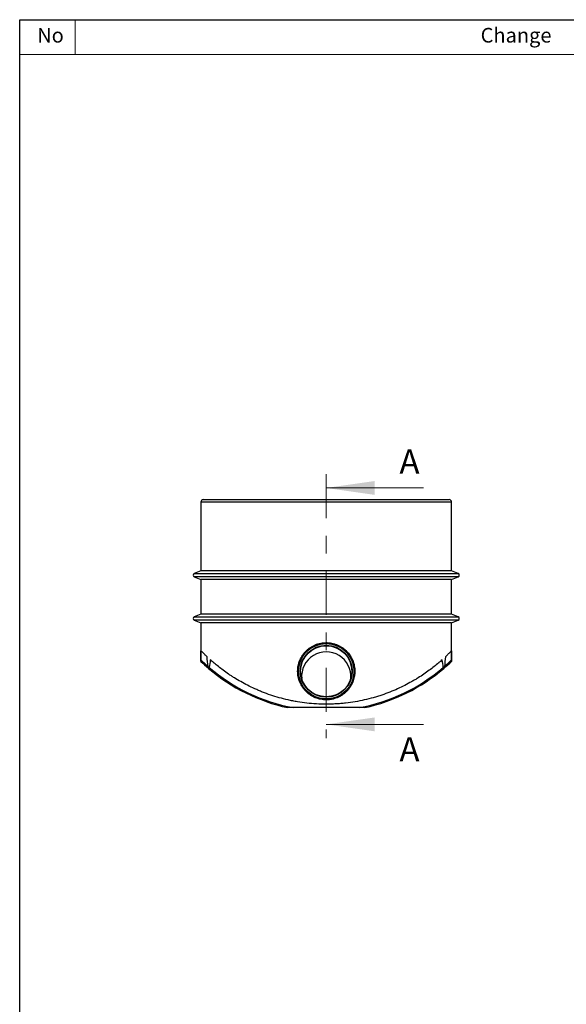
# Model space of a CAD drawing. Units: inches. Extents: x 0.3 to 7.9, y 0.2 to 11.3.
# Drawn here: x 0.8 to 3.9, y 5.7 to 11.3 of the extents above; entities that cross this region are included whole.
import ezdxf

# ---------------------------------------------------------------- set-up
doc = ezdxf.new("R2010")
doc.units = ezdxf.units.IN
doc.header["$MEASUREMENT"] = 0
doc.linetypes.add('CENTER', pattern=[0.4, 0.25, -0.05, 0.05, -0.05])
doc.styles.add('SLDTEXTSTYLE2', font='TXT', dxfattribs={"width": 0.605})
doc.styles.add('SLDTEXTSTYLE3', font='TXT', dxfattribs={"width": 0.75})

# ---------------------------------------------------------------- blocks, each defined once
blk = doc.blocks.new('SW_TABLEANNOTATION_0')
at = {"color": 0, "linetype": 'Continuous', "lineweight": 18}
for p, q in [((0, 0), (0, -0.1969)), ((7.0866, 0), (0, 0)), ((0.315, 0), (0.315, -0.1969)), ((5.2362, 0), (5.2362, -0.1969)), ((6.2205, 0), (6.2205, -0.1969)), ((7.0866, -0.1969), (7.0866, 0)), ((0, -0.1969), (7.0866, -0.1969))]:
    blk.add_line(p, q, dxfattribs=at)
at = {"color": 0, "linetype": 'Continuous', "lineweight": 18, "char_height": 0.08333, "attachment_point": 1, "style": 'SLDTEXTSTYLE2'}
for s, insert in [('No', (0.0993, -0.0466)), ('Change', (2.6162, -0.0466)), ('Date', (5.6322, -0.0466)), ('Appr By', (6.4915, -0.0466))]:
    blk.add_mtext(s, dxfattribs=dict(at, insert=insert))

msp = doc.modelspace()

# ---------------------------------------------------------------- linework, layer by layer
at = {"color": 7, "linetype": 'Continuous', "lineweight": 25}
for p, q in [((0.82677, 0.15748), (0.82677, 11.33858)), ((0.82677, 11.33858), (7.91339, 11.33858)), ((1.86885, 8.61347), (3.26452, 8.61347)), ((1.85507, 8.59969), (1.85507, 8.20894)), ((3.2783, 8.20894), (3.2783, 8.59969)), ((1.85507, 8.20894), (1.81762, 8.19342)), ((1.81762, 8.17524), (1.85507, 8.15972)), ((3.2783, 8.20894), (1.85507, 8.20894)), ((3.31575, 8.19342), (3.2783, 8.20894)), ((3.2783, 8.15972), (3.31575, 8.17524)), ((1.85507, 8.15972), (1.85507, 7.96287)), ((3.2783, 8.15972), (1.85507, 8.15972)), ((3.2783, 7.96287), (3.2783, 8.15972)), ((1.85507, 7.96287), (1.81762, 7.94736)), ((3.2783, 7.96287), (1.85507, 7.96287)), ((3.31575, 7.94736), (3.2783, 7.96287)), ((1.81762, 7.92917), (1.85507, 7.91366)), ((1.85507, 7.91366), (1.85507, 7.6953)), ((3.2783, 7.91366), (1.85507, 7.91366)), ((3.2783, 7.91366), (3.31575, 7.92917)), ((3.2783, 7.6953), (3.2783, 7.91366))]:
    msp.add_line(p, q, dxfattribs=at)
at = {"color": 7, "linetype": 'CENTER', "lineweight": 18}
msp.add_line((2.56668, 8.75862), (2.56668, 7.25868), dxfattribs=at)
at = {"color": 7, "linetype": 'Continuous', "lineweight": 18}
for p, q in [((3.11786, 8.67988), (2.56668, 8.67988)), ((3.11786, 7.33742), (2.56668, 7.33742))]:
    msp.add_line(p, q, dxfattribs=at)
at = {"color": 8, "linetype": 'Continuous', "lineweight": 25}
for p, q in [((3.2783, 8.59969), (1.85507, 8.59969)), ((1.81762, 8.19342), (2.56668, 8.19342)), ((3.31575, 8.17524), (1.81762, 8.17524)), ((2.56668, 8.19342), (3.31575, 8.19342)), ((1.81762, 7.94736), (2.56668, 7.94736)), ((2.56668, 7.94736), (3.31575, 7.94736)), ((3.31575, 7.92917), (1.81762, 7.92917))]:
    msp.add_line(p, q, dxfattribs=at)
at = {"color": 7, "linetype": 'Continuous', "lineweight": 25}
for radius in [0.15748, 0.14764, 0.14528]:
    msp.add_circle((2.56668, 7.63906), radius, dxfattribs=at)
for centre, radius, start, end in [((1.86885, 8.59969), 0.01378, 90, 180), ((3.26452, 8.59969), 0.01378, 0, 90), ((1.82138, 8.18433), 0.00984, 112.5, 247.5), ((3.31198, 8.18433), 0.00984, 292.5, 67.5), ((1.82138, 7.93827), 0.00984, 112.5, 247.5), ((3.31198, 7.93827), 0.00984, 292.5, 67.5), ((2.56668, 7.60953), 0.13976, 355.14044, 184.85956), ((2.56668, 8.4363), 1.02743, 226.15888, 229.39597), ((2.56668, 8.4363), 1.02135, 229.42764, 259.40367), ((2.56668, 8.4363), 1.02135, 280.59635, 310.57236), ((2.56668, 8.4363), 1.02743, 310.59955, 313.84113), ((2.56668, 8.4363), 1.02743, 229.46664, 257.72513), ((2.56668, 8.4363), 1.02743, 282.2749, 310.53849)]:
    msp.add_arc(centre, radius, start, end, dxfattribs=at)
at = {"color": 8, "linetype": 'Continuous', "lineweight": 25}
for start, end in [(225.83882, 228.92785), (311.06446, 314.16118)]:
    msp.add_arc((2.56668, 8.4363), 1.02135, start, end, dxfattribs=at)
at = {"color": 7, "linetype": 'Continuous', "lineweight": 25}
for points, knots in [([(2.40428, 7.63906), (2.40428, 7.63367), (2.40455, 7.62834), (2.4056, 7.61775), (2.40638, 7.61251), (2.40845, 7.60211), (2.40974, 7.59695), (2.41168, 7.59056), (2.41209, 7.58929), (2.41293, 7.58674), (2.41337, 7.58547), (2.41473, 7.58169), (2.41569, 7.5792), (2.42079, 7.56692), (2.42578, 7.55761), (2.43315, 7.54659), (2.43467, 7.54442), (2.43785, 7.54014), (2.4395, 7.53803), (2.44457, 7.53186), (2.44813, 7.52794), (2.45559, 7.52048), (2.4595, 7.51693), (2.46766, 7.51023), (2.47191, 7.50707), (2.47856, 7.50261), (2.48083, 7.50118), (2.4854, 7.49844), (2.48771, 7.49713), (2.49472, 7.49337), (2.4995, 7.49111), (2.50926, 7.48705), (2.51424, 7.48526), (2.52188, 7.48293), (2.52445, 7.48222), (2.52835, 7.48124), (2.52966, 7.48092), (2.53228, 7.48033), (2.53359, 7.48006), (2.54539, 7.4777), (2.55595, 7.47666), (2.5719, 7.47665), (2.57723, 7.47691), (2.58526, 7.4777), (2.58793, 7.47803), (2.59321, 7.47881), (2.59584, 7.47927), (2.60887, 7.48187), (2.61901, 7.48495), (2.6301, 7.48954), (2.63133, 7.49007), (2.63377, 7.49115), (2.63499, 7.49171), (2.63862, 7.49343), (2.641, 7.49463), (2.64803, 7.49839), (2.65256, 7.50112), (2.66134, 7.50699), (2.66558, 7.51013), (2.67173, 7.51517), (2.67374, 7.5169), (2.67768, 7.52048), (2.67962, 7.52233), (2.68904, 7.53174), (2.69573, 7.5399), (2.70455, 7.55307), (2.70729, 7.55761), (2.71107, 7.56467), (2.71228, 7.56707), (2.71457, 7.57189), (2.71565, 7.57432), (2.72074, 7.58658), (2.72382, 7.5967), (2.72644, 7.60975), (2.7269, 7.61239), (2.7277, 7.61769), (2.72803, 7.62037), (2.72882, 7.62836), (2.72908, 7.63368), (2.72909, 7.64961), (2.72806, 7.66018), (2.72544, 7.67336), (2.72485, 7.67598), (2.72356, 7.68116), (2.72284, 7.68372), (2.72053, 7.69135), (2.71874, 7.69633), (2.71469, 7.70611), (2.71242, 7.7109), (2.70929, 7.71678), (2.70864, 7.71794), (2.70733, 7.72027), (2.70665, 7.72143), (2.70459, 7.72487), (2.70316, 7.72711), (2.69579, 7.73815), (2.6891, 7.7463), (2.67975, 7.75567), (2.67783, 7.7575), (2.67389, 7.76108), (2.67186, 7.76283), (2.66568, 7.7679), (2.66143, 7.77106), (2.64826, 7.77988), (2.63895, 7.78488), (2.62662, 7.79002), (2.62411, 7.79099), (2.61908, 7.7928), (2.61655, 7.79364), (2.60891, 7.79596), (2.60377, 7.79725), (2.59338, 7.79933), (2.58813, 7.80012), (2.58018, 7.80092), (2.57751, 7.80112), (2.57216, 7.80139), (2.56946, 7.80146), (2.55606, 7.80146), (2.5455, 7.80042), (2.52987, 7.79732), (2.52469, 7.79603), (2.51699, 7.79369), (2.51444, 7.79285), (2.50942, 7.79105), (2.50694, 7.79009), (2.49469, 7.78501), (2.48536, 7.78003), (2.4743, 7.77265), (2.47211, 7.77111), (2.46782, 7.76792), (2.46572, 7.76629), (2.45957, 7.76124), (2.45565, 7.75769), (2.44819, 7.75024), (2.44464, 7.74633), (2.4396, 7.7402), (2.43796, 7.73812), (2.43479, 7.73384), (2.43324, 7.73166), (2.42582, 7.72057), (2.42083, 7.71125), (2.41473, 7.6966), (2.41292, 7.6916), (2.41058, 7.68393), (2.40986, 7.68134), (2.40855, 7.67614), (2.40796, 7.67353), (2.40534, 7.66044), (2.40428, 7.64982), (2.40428, 7.63906)], [0, 0, 0, 0, 0.015625, 0.015625, 0.03125, 0.03125, 0.046875, 0.046875, 0.0507813, 0.0507813, 0.0546875, 0.0546875, 0.0625, 0.0625, 0.09375, 0.09375, 0.1015625, 0.1015625, 0.109375, 0.109375, 0.125, 0.125, 0.140625, 0.140625, 0.15625, 0.15625, 0.1640625, 0.1640625, 0.171875, 0.171875, 0.1875, 0.1875, 0.203125, 0.203125, 0.2109375, 0.2109375, 0.2148438, 0.2148438, 0.21875, 0.21875, 0.25, 0.25, 0.265625, 0.265625, 0.2734375, 0.2734375, 0.28125, 0.28125, 0.3125, 0.3125, 0.3164063, 0.3164063, 0.3203125, 0.3203125, 0.328125, 0.328125, 0.34375, 0.34375, 0.359375, 0.359375, 0.3671875, 0.3671875, 0.375, 0.375, 0.40625, 0.40625, 0.421875, 0.421875, 0.4296875, 0.4296875, 0.4375, 0.4375, 0.46875, 0.46875, 0.4765625, 0.4765625, 0.484375, 0.484375, 0.5, 0.5, 0.53125, 0.53125, 0.5390625, 0.5390625, 0.546875, 0.546875, 0.5625, 0.5625, 0.578125, 0.578125, 0.5820313, 0.5820313, 0.5859375, 0.5859375, 0.59375, 0.59375, 0.625, 0.625, 0.6328125, 0.6328125, 0.640625, 0.640625, 0.65625, 0.65625, 0.6875, 0.6875, 0.6953125, 0.6953125, 0.703125, 0.703125, 0.71875, 0.71875, 0.734375, 0.734375, 0.7421875, 0.7421875, 0.75, 0.75, 0.78125, 0.78125, 0.796875, 0.796875, 0.8046875, 0.8046875, 0.8125, 0.8125, 0.84375, 0.84375, 0.8515625, 0.8515625, 0.859375, 0.859375, 0.875, 0.875, 0.890625, 0.890625, 0.8984375, 0.8984375, 0.90625, 0.90625, 0.9375, 0.9375, 0.953125, 0.953125, 0.9609375, 0.9609375, 0.96875, 0.96875, 1, 1, 1, 1]), ([(1.89045, 7.72113), (1.88535, 7.72596), (1.88077, 7.73039), (1.87269, 7.73833), (1.86918, 7.74185), (1.86329, 7.74782), (1.86089, 7.75028), (1.85863, 7.75262), (1.85822, 7.75305), (1.85746, 7.75383), (1.85713, 7.75418), (1.85623, 7.75512), (1.85578, 7.75559), (1.85549, 7.75589)], [0, 0, 0, 0, 0.25, 0.25, 0.5, 0.5, 0.75, 0.75, 0.8125, 0.8125, 0.875, 0.875, 1, 1, 1, 1]), ([(3.27788, 7.75589), (3.27729, 7.75528), (3.27611, 7.75405), (3.27343, 7.75128), (3.27239, 7.7502), (3.2706, 7.74837), (3.26997, 7.74772), (3.26862, 7.74635), (3.26791, 7.74563), (3.26419, 7.74185), (3.26065, 7.73831), (3.25255, 7.73035), (3.24798, 7.72592), (3.24291, 7.72113)], [0, 0, 0, 0, 0.25, 0.25, 0.375, 0.375, 0.4375, 0.4375, 0.5, 0.5, 0.75, 0.75, 1, 1, 1, 1]), ([(1.85507, 7.6953), (1.85507, 7.69527), (1.85507, 7.69513), (1.85507, 7.69578), (1.85509, 7.69731), (1.85511, 7.69999), (1.85512, 7.70238), (1.85513, 7.7036)], [0, 0, 0, 0, 0.0471221, 0.2321833, 0.4227884, 0.7064348, 1, 1, 1, 1]), ([(1.89568, 7.66628), (1.89579, 7.66519), (1.89593, 7.66414), (1.89619, 7.66264), (1.89628, 7.66215), (1.89648, 7.66119), (1.89659, 7.66072), (1.89694, 7.65936), (1.89721, 7.65854), (1.89765, 7.65744), (1.8978, 7.65709), (1.89813, 7.65647), (1.8983, 7.6562), (1.89866, 7.65572), (1.89884, 7.65552), (1.89922, 7.65522), (1.89942, 7.65512), (1.89981, 7.65504), (1.90001, 7.65505), (1.90041, 7.65522), (1.9006, 7.65537), (1.90088, 7.65569), (1.90097, 7.65581), (1.90115, 7.65609), (1.90123, 7.65624), (1.90148, 7.65674), (1.90163, 7.65713), (1.90204, 7.65841), (1.90224, 7.65942), (1.90239, 7.66049)], [0, 0, 0, 0, 0.125, 0.125, 0.1875, 0.1875, 0.25, 0.25, 0.375, 0.375, 0.4375, 0.4375, 0.5, 0.5, 0.5625, 0.5625, 0.625, 0.625, 0.6875, 0.6875, 0.75, 0.75, 0.78125, 0.78125, 0.8125, 0.8125, 0.875, 0.875, 1, 1, 1, 1]), ([(3.22487, 7.70449), (3.22155, 7.70151), (3.21809, 7.69844), (3.21269, 7.69371), (3.21085, 7.69212), (3.2071, 7.68889), (3.20519, 7.68726), (3.19551, 7.67905), (3.18729, 7.67228), (3.1699, 7.65848), (3.16074, 7.65145), (3.14148, 7.63723), (3.13138, 7.63005), (3.11022, 7.61564), (3.09917, 7.60841), (3.08183, 7.5976), (3.07593, 7.594), (3.06386, 7.58682), (3.05769, 7.58324), (3.03891, 7.57261), (3.02601, 7.56567), (2.99943, 7.55216), (2.98575, 7.54559), (2.95758, 7.53287), (2.94309, 7.52673), (2.91326, 7.51495), (2.89792, 7.50931), (2.87423, 7.50129), (2.86621, 7.49869), (2.85401, 7.49491), (2.84992, 7.49367), (2.84166, 7.49123), (2.83751, 7.49003), (2.8167, 7.48418), (2.79981, 7.47989), (2.76553, 7.47218), (2.74815, 7.46876), (2.71287, 7.4628), (2.69497, 7.46027), (2.66772, 7.4572), (2.65857, 7.4563), (2.64013, 7.45475), (2.63089, 7.4541), (2.61239, 7.45307), (2.60312, 7.45268), (2.58919, 7.45229), (2.58454, 7.4522), (2.57757, 7.45211), (2.57524, 7.45208), (2.57058, 7.45205), (2.56825, 7.45205), (2.54734, 7.45206), (2.52891, 7.4526), (2.49237, 7.45469), (2.47425, 7.45623), (2.43833, 7.46029), (2.42052, 7.4628), (2.39403, 7.46727), (2.38524, 7.46888), (2.3721, 7.47146), (2.36774, 7.47235), (2.35902, 7.47419), (2.35467, 7.47514), (2.3331, 7.48), (2.31624, 7.48429), (2.28328, 7.49358), (2.26718, 7.49858), (2.23569, 7.50922), (2.2203, 7.51487), (2.19773, 7.52378), (2.1903, 7.52682), (2.17927, 7.53149), (2.17562, 7.53306), (2.16838, 7.53623), (2.16479, 7.53783), (2.14699, 7.54588), (2.13324, 7.5525), (2.10665, 7.56605), (2.0938, 7.57297), (2.06899, 7.58703), (2.05702, 7.59417), (2.03969, 7.60499), (2.03402, 7.60861), (2.0229, 7.61588), (2.01743, 7.61953), (2.00145, 7.63042), (1.99133, 7.63764), (1.97207, 7.65187), (1.96295, 7.65888), (1.94568, 7.6726), (1.93755, 7.67931), (1.92227, 7.69227), (1.91512, 7.69853), (1.9085, 7.70449)], [0, 0, 0, 0, 0.015625, 0.015625, 0.0234375, 0.0234375, 0.03125, 0.03125, 0.0625, 0.0625, 0.09375, 0.09375, 0.125, 0.125, 0.15625, 0.15625, 0.171875, 0.171875, 0.1875, 0.1875, 0.21875, 0.21875, 0.25, 0.25, 0.28125, 0.28125, 0.3125, 0.3125, 0.328125, 0.328125, 0.3359375, 0.3359375, 0.34375, 0.34375, 0.375, 0.375, 0.40625, 0.40625, 0.4375, 0.4375, 0.453125, 0.453125, 0.46875, 0.46875, 0.484375, 0.484375, 0.4921875, 0.4921875, 0.4960938, 0.4960938, 0.5, 0.5, 0.53125, 0.53125, 0.5625, 0.5625, 0.59375, 0.59375, 0.609375, 0.609375, 0.6171875, 0.6171875, 0.625, 0.625, 0.65625, 0.65625, 0.6875, 0.6875, 0.71875, 0.71875, 0.734375, 0.734375, 0.7421875, 0.7421875, 0.75, 0.75, 0.78125, 0.78125, 0.8125, 0.8125, 0.84375, 0.84375, 0.859375, 0.859375, 0.875, 0.875, 0.90625, 0.90625, 0.9375, 0.9375, 0.96875, 0.96875, 1, 1, 1, 1]), ([(3.23098, 7.66049), (3.23105, 7.65996), (3.23114, 7.65944), (3.23134, 7.65846), (3.23146, 7.65799), (3.23173, 7.65714), (3.23188, 7.65675), (3.2322, 7.65609), (3.23238, 7.65581), (3.23275, 7.65538), (3.23295, 7.65523), (3.23335, 7.65505), (3.23355, 7.65504), (3.23394, 7.65512), (3.23414, 7.65522), (3.23452, 7.65551), (3.2347, 7.65571), (3.23506, 7.65619), (3.23523, 7.65647), (3.23556, 7.65708), (3.23571, 7.65742), (3.23615, 7.65852), (3.23642, 7.65936), (3.23688, 7.66115), (3.23708, 7.6621), (3.23734, 7.66362), (3.23742, 7.66414), (3.23756, 7.6652), (3.23763, 7.66574), (3.23768, 7.66628)], [0, 0, 0, 0, 0.0625, 0.0625, 0.125, 0.125, 0.1875, 0.1875, 0.25, 0.25, 0.3125, 0.3125, 0.375, 0.375, 0.4375, 0.4375, 0.5, 0.5, 0.5625, 0.5625, 0.625, 0.625, 0.75, 0.75, 0.875, 0.875, 0.9375, 0.9375, 1, 1, 1, 1]), ([(3.27824, 7.7036), (3.27825, 7.70203), (3.27826, 7.69941), (3.27828, 7.69676), (3.2783, 7.69539), (3.2783, 7.69533), (3.2783, 7.6953)], [0, 0, 0, 0, 0.3782437, 0.6307795, 0.838472, 1, 1, 1, 1]), ([(2.37887, 7.43236), (2.37559, 7.43236), (2.36903, 7.43236), (2.36089, 7.43236), (2.35448, 7.43236), (2.35094, 7.43236), (2.349, 7.43236), (2.34842, 7.43236), (2.3482, 7.43236), (2.34824, 7.43236), (2.34825, 7.43236)], [0, 0, 0, 0, 0.2979727, 0.5955736, 0.7469677, 0.8965365, 0.9437098, 0.9724731, 0.9953144, 1, 1, 1, 1]), ([(2.7545, 7.43236), (2.7232, 7.43236), (2.69189, 7.43236), (2.62929, 7.43236), (2.56668, 7.43236), (2.50408, 7.43236), (2.44147, 7.43236), (2.41017, 7.43236), (2.37887, 7.43236)], [0, 0, 0, 0, 0.25, 0.25, 0.5, 0.75, 0.75, 1, 1, 1, 1]), ([(2.78512, 7.43236), (2.78511, 7.43236), (2.78508, 7.43236), (2.78457, 7.43236), (2.78289, 7.43236), (2.77825, 7.43236), (2.77102, 7.43236), (2.76256, 7.43236), (2.75704, 7.43236), (2.7545, 7.43236)], [0, 0, 0, 0, 0.018273, 0.0459006, 0.0923189, 0.228141, 0.4980791, 0.7691899, 1, 1, 1, 1])]:
    msp.add_open_spline(points, degree=3, knots=knots, dxfattribs=at)
for points in [[(1.85513, 7.7036), (1.85519, 7.72101), (1.85532, 7.73844), (1.85549, 7.75589)], [(1.89568, 7.66628), (1.89385, 7.68454), (1.8921, 7.70282), (1.89045, 7.72113)], [(3.24291, 7.72113), (3.24126, 7.70282), (3.23952, 7.68454), (3.23768, 7.66628)], [(3.27788, 7.75589), (3.27805, 7.73844), (3.27817, 7.72101), (3.27824, 7.7036)], [(1.9085, 7.70449), (1.9064, 7.68983), (1.90436, 7.67516), (1.90239, 7.66049)], [(3.23098, 7.66049), (3.229, 7.67516), (3.22697, 7.68983), (3.22487, 7.70449)]]:
    msp.add_open_spline(points, degree=3, dxfattribs=at)
at = {"color": 7, "linetype": 'Continuous', "lineweight": 18}
for points in [[(2.56668, 8.67988), (2.84227, 8.64051), (2.84227, 8.71925)], [(2.56668, 7.33742), (2.84227, 7.29805), (2.84227, 7.37679)]]:
    msp.add_solid(points, dxfattribs=at)

# ---------------------------------------------------------------- block references
msp.add_blockref('SW_TABLEANNOTATION_0', (0.82677, 11.33858), dxfattribs=at)

# ---------------------------------------------------------------- texts
at = {"color": 7, "linetype": 'Continuous', "char_height": 0.1378, "attachment_point": 1, "style": 'SLDTEXTSTYLE3'}
for insert in [(2.982, 8.89872), (2.982, 7.26454)]:
    msp.add_mtext('A', dxfattribs=dict(at, insert=insert))

doc.saveas('drawing.dxf')
